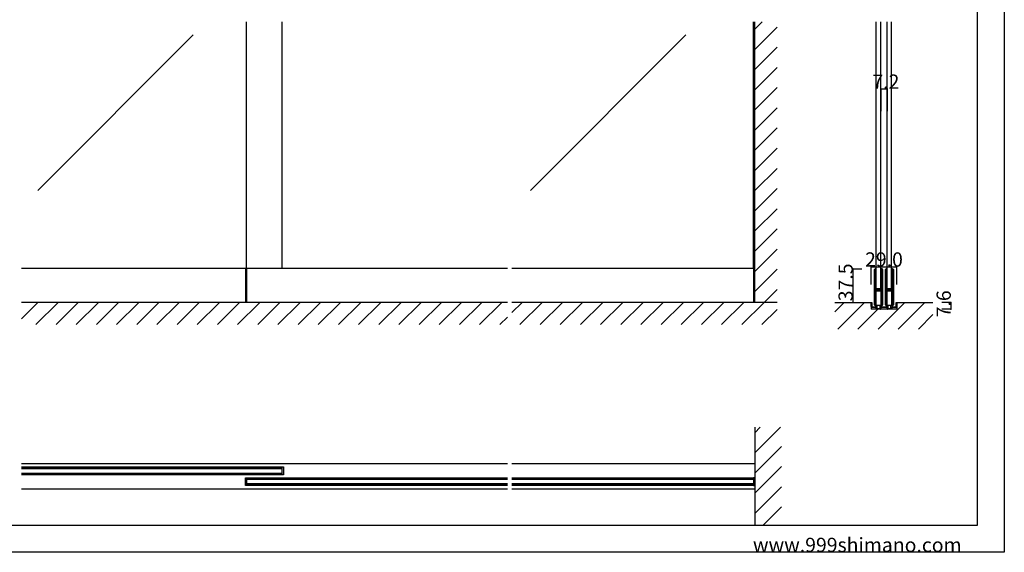
# Model space of a CAD drawing. Extents: x 0 to 1680, y -2 to 1186.
# Drawn here: x 575 to 1680, y 2 to 599 of the extents above; entities that cross this region are included whole.
import ezdxf

# ---------------------------------------------------------------- set-up
doc = ezdxf.new("R2010")
doc.units = 0
doc.header["$LTSCALE"] = 4
doc.header["$MEASUREMENT"] = 0
doc.layers.get('Defpoints').update_dxf_attribs({"linetype": 'CONTINUOUS'})
for name, color, linetype in [('_0-0_', 7, 'CONTINUOUS'), ('_0-1_', 7, 'CONTINUOUS'), ('_0-2_', 7, 'CONTINUOUS'), ('_0-3_', 7, 'CONTINUOUS'), ('_0-4_', 7, 'CONTINUOUS')]:
    doc.layers.add(name, color=color, linetype=linetype)
doc.dimstyles.get("Standard").update_dxf_attribs({"dimtxt": 16, "dimasz": 0.18, "dimexe": 0.18, "dimexo": 0.0625, "dimgap": 0.09, "dimtad": 1, "dimdec": 1, "dimzin": 0, "dimdsep": 46, "dimtxsty": 'STANDARD', "dimcen": 0.09, "dimadec": 0, "dimazin": 0, "dimtfac": 1, "dimtdec": 1, "dimtofl": 0, "dimtmove": 0, "dimatfit": 3, "dimfxl": 1, "dimtolj": 1, "dimtzin": 0, "dimarcsym": 0})

# ---------------------------------------------------------------- blocks, each defined once
blk = doc.blocks.new('*D4')
at = {"layer": '_0-4_', "color": 0, "linetype": 'Continuous', "lineweight": -2}
for p, q in [((1530.5, 302.0625), (1530.5, 322.18)), ((1530.68, 322), (1559.32, 322)), ((1559.5, 302.0625), (1559.5, 322.18))]:
    blk.add_line(p, q, dxfattribs=at)
at = {"layer": '_0-4_', "color": 0, "linetype": 'Continuous'}
for points in [[(1530.68, 322.03), (1530.68, 321.97), (1530.5, 322)], [(1559.32, 322.03), (1559.32, 321.97), (1559.5, 322)]]:
    blk.add_solid(points, dxfattribs=at)
at = {"layer": 'Defpoints', "color": 0, "linetype": 'Continuous'}
for p in [(1559.5, 322), (1530.5, 302), (1559.5, 302)]:
    blk.add_point(p, dxfattribs=at)
at = {"layer": '_0-4_', "color": 0, "linetype": 'Continuous', "insert": (1545, 330.09), "char_height": 16, "attachment_point": 5}
blk.add_mtext('\\A1;29.0', dxfattribs=at)

msp = doc.modelspace()

# ---------------------------------------------------------------- linework, layer by layer
at = {"layer": '_0-0_', "color": 7, "linetype": 'Continuous'}
for p, q in [((1680, 1186), (1680, 2)), ((1650, 32), (1650, 1156)), ((30, 32), (1650, 32)), ((1680, 2), (0, 2))]:
    msp.add_line(p, q, dxfattribs=at)
at = {"layer": '_0-1_', "color": 7, "linetype": 'Continuous'}
for p, q in [((1122.5, 320.1), (577.5, 320.1)), ((828.8, 320.1), (828.8, 282)), ((830, 320.1), (830, 282)), ((1400, 320.1), (1127.5, 320.1)), ((1398.8, 320.1), (1398.8, 282)), ((1534.5, 317.65), (1534.5, 318.75)), ((1534.5, 317.46), (1534.5, 317.65)), ((1534.5, 314.8), (1534.5, 317.46)), ((1534.5, 313.2), (1534.5, 314.8)), ((1534.5, 312), (1534.5, 313.2)), ((1534.5, 310), (1534.5, 312)), ((1534.5, 308.8), (1534.5, 310)), ((1535.1, 318.75), (1535.1, 317.65)), ((1535.1, 317.65), (1535.1, 317.46)), ((1535.1, 317.46), (1535.1, 314.8)), ((1535.1, 314.8), (1535.1, 313.2)), ((1535.1, 313.2), (1535.1, 312)), ((1535.1, 312), (1535.1, 310)), ((1535.1, 310), (1535.1, 308.8)), ((1535.4, 317.65), (1535.4, 318.75)), ((1535.4, 317.46), (1535.4, 317.65)), ((1535.4, 315.46), (1535.4, 317.46)), ((1535.4, 313.2), (1535.4, 315.46)), ((1535.4, 312), (1535.4, 313.2)), ((1535.4, 310), (1535.4, 312)), ((1535.4, 308.8), (1535.4, 310)), ((1536, 318.75), (1536, 317.65)), ((1536, 317.65), (1536, 317.46)), ((1536, 317.46), (1536, 315.46)), ((1536, 315.46), (1536, 313.2)), ((1536, 313.2), (1536, 312)), ((1536, 312), (1536, 310)), ((1536, 310), (1536, 308.8)), ((1541.8, 317.65), (1541.8, 318.75)), ((1541.8, 316.46), (1541.8, 317.65)), ((1541.8, 311.46), (1541.8, 316.46)), ((1541.8, 305), (1541.8, 311.46)), ((1542.4, 318.75), (1542.4, 317.65)), ((1542.4, 317.65), (1542.4, 316.46)), ((1542.4, 316.46), (1542.4, 311.46)), ((1542.4, 311.46), (1542.4, 305)), ((1542.7, 317.65), (1542.7, 318.75)), ((1542.7, 316.46), (1542.7, 317.65)), ((1542.7, 311.46), (1542.7, 316.46)), ((1542.7, 305), (1542.7, 311.46)), ((1543.3, 318.75), (1543.3, 317.65)), ((1543.3, 317.65), (1543.3, 316.46)), ((1543.3, 316.46), (1543.3, 311.46)), ((1543.3, 311.46), (1543.3, 305)), ((1546.7, 317.65), (1546.7, 318.75)), ((1546.7, 317.46), (1546.7, 317.65)), ((1546.7, 314.8), (1546.7, 317.46)), ((1546.7, 313.2), (1546.7, 314.8)), ((1546.7, 312), (1546.7, 313.2)), ((1546.7, 310), (1546.7, 312)), ((1546.7, 308.8), (1546.7, 310)), ((1547.3, 318.75), (1547.3, 317.65)), ((1547.3, 317.65), (1547.3, 317.46)), ((1547.3, 317.46), (1547.3, 314.8)), ((1547.3, 314.8), (1547.3, 313.2)), ((1547.3, 313.2), (1547.3, 312)), ((1547.3, 312), (1547.3, 310)), ((1547.3, 310), (1547.3, 308.8)), ((1547.6, 317.65), (1547.6, 318.75)), ((1547.6, 317.46), (1547.6, 317.65)), ((1547.6, 315.46), (1547.6, 317.46)), ((1547.6, 313.2), (1547.6, 315.46)), ((1547.6, 312), (1547.6, 313.2)), ((1547.6, 310), (1547.6, 312)), ((1547.6, 308.8), (1547.6, 310)), ((1548.2, 318.75), (1548.2, 317.65)), ((1548.2, 317.65), (1548.2, 317.46)), ((1548.2, 317.46), (1548.2, 315.46)), ((1548.2, 315.46), (1548.2, 313.2)), ((1548.2, 313.2), (1548.2, 312)), ((1548.2, 312), (1548.2, 310)), ((1548.2, 310), (1548.2, 308.8)), ((1554, 317.65), (1554, 318.75)), ((1554, 316.46), (1554, 317.65)), ((1554, 311.46), (1554, 316.46)), ((1554, 305), (1554, 311.46)), ((1554.6, 318.75), (1554.6, 317.65)), ((1554.6, 317.65), (1554.6, 316.46)), ((1554.6, 316.46), (1554.6, 311.46)), ((1554.6, 311.46), (1554.6, 305)), ((1554.9, 317.65), (1554.9, 318.75)), ((1554.9, 316.46), (1554.9, 317.65)), ((1554.9, 311.46), (1554.9, 316.46)), ((1554.9, 305), (1554.9, 311.46)), ((1555.5, 318.75), (1555.5, 317.65)), ((1555.5, 317.65), (1555.5, 316.46)), ((1555.5, 316.46), (1555.5, 311.46)), ((1555.5, 311.46), (1555.5, 305)), ((1534.5, 302.8), (1534.5, 308.8)), ((1534.5, 294.3), (1534.5, 302.8)), ((1535.1, 308.8), (1535.1, 302.8)), ((1535.1, 302.8), (1535.1, 294.3)), ((1535.4, 302.8), (1535.4, 308.8)), ((1535.4, 300.56), (1535.4, 302.8)), ((1535.4, 299.96), (1535.4, 300.56)), ((1535.4, 299.76), (1535.4, 299.96)), ((1535.4, 299.1), (1535.4, 299.76)), ((1535.4, 298.46), (1535.4, 299.1)), ((1535.4, 297), (1535.4, 298.46)), ((1536, 308.8), (1536, 302.8)), ((1536, 302.8), (1536, 300.56)), ((1536, 300.56), (1536, 299.96)), ((1536, 299.96), (1536, 299.76)), ((1536, 299.76), (1536, 299.1)), ((1536, 299.1), (1536, 298.46)), ((1536, 298.46), (1536, 297)), ((1541.8, 303.8), (1541.8, 305)), ((1541.8, 299.9), (1541.8, 303.8)), ((1541.8, 297.8), (1541.8, 299.9)), ((1542.4, 305), (1542.4, 303.8)), ((1542.4, 303.8), (1542.4, 299.9)), ((1542.4, 299.9), (1542.4, 297.8)), ((1542.7, 303.8), (1542.7, 305)), ((1542.7, 297.7), (1542.7, 303.8)), ((1543.3, 305), (1543.3, 303.8)), ((1543.3, 303.8), (1543.3, 297.7)), ((1546.7, 302.8), (1546.7, 308.8)), ((1546.7, 294.3), (1546.7, 302.8)), ((1547.3, 308.8), (1547.3, 302.8)), ((1547.3, 302.8), (1547.3, 294.3)), ((1547.6, 302.8), (1547.6, 308.8)), ((1547.6, 300.56), (1547.6, 302.8)), ((1547.6, 299.96), (1547.6, 300.56)), ((1547.6, 299.76), (1547.6, 299.96)), ((1547.6, 299.1), (1547.6, 299.76)), ((1547.6, 298.46), (1547.6, 299.1)), ((1547.6, 297), (1547.6, 298.46)), ((1548.2, 308.8), (1548.2, 302.8)), ((1548.2, 302.8), (1548.2, 300.56)), ((1548.2, 300.56), (1548.2, 299.96)), ((1548.2, 299.96), (1548.2, 299.76)), ((1548.2, 299.76), (1548.2, 299.1)), ((1548.2, 299.1), (1548.2, 298.46)), ((1548.2, 298.46), (1548.2, 297)), ((1554, 303.8), (1554, 305)), ((1554, 299.9), (1554, 303.8)), ((1554, 297.8), (1554, 299.9)), ((1554.6, 305), (1554.6, 303.8)), ((1554.6, 303.8), (1554.6, 299.9)), ((1554.6, 299.9), (1554.6, 297.8)), ((1554.9, 303.8), (1554.9, 305)), ((1554.9, 297.7), (1554.9, 303.8)), ((1555.5, 305), (1555.5, 303.8)), ((1555.5, 303.8), (1555.5, 297.7)), ((1534.5, 288.2), (1534.5, 294.3)), ((1534.5, 287), (1534.5, 288.2)), ((1535.1, 294.3), (1535.1, 288.2)), ((1535.1, 288.2), (1535.1, 287)), ((1535.4, 292.1), (1535.4, 294.2)), ((1535.4, 288.2), (1535.4, 292.1)), ((1535.4, 287), (1535.4, 288.2)), ((1536, 294.2), (1536, 292.1)), ((1536, 292.1), (1536, 288.2)), ((1536, 288.2), (1536, 287)), ((1536.2, 297.5), (1536.8, 297.5)), ((1536.2, 296.9), (1536.2, 297.5)), ((1536.8, 296.9), (1536.2, 296.9)), ((1536.2, 295.3), (1536.2, 295.9)), ((1536.2, 295.9), (1536.8, 295.9)), ((1536.8, 295.3), (1536.2, 295.3)), ((1536.3, 296.7), (1537.86, 296.7)), ((1537.86, 296.1), (1536.3, 296.1)), ((1536.3, 295.1), (1537.86, 295.1)), ((1537.86, 294.5), (1536.3, 294.5)), ((1536.8, 297.5), (1537.1, 297.5)), ((1537.1, 296.9), (1536.8, 296.9)), ((1536.8, 295.9), (1537.1, 295.9)), ((1537.1, 295.3), (1536.8, 295.3)), ((1537.1, 297.5), (1537.6, 297.5)), ((1537.6, 296.9), (1537.1, 296.9)), ((1537.1, 295.9), (1537.6, 295.9)), ((1537.6, 295.3), (1537.1, 295.3)), ((1537.6, 297.5), (1537.86, 297.5)), ((1537.86, 296.9), (1537.6, 296.9)), ((1537.6, 295.9), (1537.86, 295.9)), ((1537.86, 295.3), (1537.6, 295.3)), ((1537.86, 297.5), (1538.36, 297.5)), ((1538.36, 296.9), (1537.86, 296.9)), ((1537.86, 296.7), (1538.36, 296.7)), ((1538.36, 296.1), (1537.86, 296.1)), ((1537.86, 295.9), (1538.36, 295.9)), ((1538.36, 295.3), (1537.86, 295.3)), ((1537.86, 295.1), (1538.36, 295.1)), ((1538.36, 294.5), (1537.86, 294.5)), ((1538.36, 297.5), (1538.4, 297.5)), ((1538.4, 296.9), (1538.36, 296.9)), ((1538.36, 296.7), (1538.4, 296.7)), ((1538.4, 296.1), (1538.36, 296.1)), ((1538.36, 295.9), (1538.4, 295.9)), ((1538.4, 295.3), (1538.36, 295.3)), ((1538.36, 295.1), (1538.4, 295.1)), ((1538.4, 294.5), (1538.36, 294.5)), ((1538.4, 297.5), (1538.56, 297.5)), ((1538.56, 296.9), (1538.4, 296.9)), ((1538.4, 296.7), (1538.56, 296.7)), ((1538.56, 296.1), (1538.4, 296.1)), ((1538.4, 295.9), (1538.56, 295.9)), ((1538.56, 295.3), (1538.4, 295.3)), ((1538.4, 295.1), (1538.56, 295.1)), ((1538.56, 294.5), (1538.4, 294.5)), ((1538.56, 297.5), (1538.8, 297.5)), ((1538.8, 296.9), (1538.56, 296.9)), ((1538.56, 296.7), (1538.6, 296.7)), ((1538.6, 296.1), (1538.56, 296.1)), ((1538.56, 295.9), (1538.8, 295.9)), ((1538.8, 295.3), (1538.56, 295.3)), ((1538.56, 295.1), (1538.6, 295.1)), ((1538.6, 294.5), (1538.56, 294.5)), ((1538.6, 296.7), (1539.06, 296.7)), ((1539.06, 296.1), (1538.6, 296.1)), ((1538.6, 295.1), (1539.06, 295.1)), ((1539.06, 294.5), (1538.6, 294.5)), ((1538.8, 297.5), (1539.06, 297.5)), ((1539.06, 296.9), (1538.8, 296.9)), ((1538.8, 295.9), (1539.06, 295.9)), ((1539.06, 295.3), (1538.8, 295.3)), ((1539.06, 297.5), (1539.4, 297.5)), ((1539.4, 296.9), (1539.06, 296.9)), ((1539.06, 296.7), (1539.2, 296.7)), ((1539.2, 296.1), (1539.06, 296.1)), ((1539.06, 295.9), (1539.4, 295.9)), ((1539.4, 295.3), (1539.06, 295.3)), ((1539.06, 295.1), (1539.2, 295.1)), ((1539.2, 294.5), (1539.06, 294.5)), ((1539.2, 296.7), (1540.2, 296.7)), ((1540.2, 296.1), (1539.2, 296.1)), ((1539.2, 295.1), (1540.2, 295.1)), ((1540.2, 294.5), (1539.2, 294.5)), ((1539.4, 297.5), (1541.5, 297.5)), ((1541.5, 296.9), (1539.4, 296.9)), ((1539.4, 295.9), (1541.5, 295.9)), ((1541.5, 295.3), (1539.4, 295.3)), ((1540.2, 296.7), (1540.7, 296.7)), ((1540.7, 296.1), (1540.2, 296.1)), ((1540.2, 295.1), (1540.7, 295.1)), ((1540.7, 294.5), (1540.2, 294.5)), ((1540.7, 296.7), (1541, 296.7)), ((1541, 296.1), (1540.7, 296.1)), ((1540.7, 295.1), (1541, 295.1)), ((1541, 294.5), (1540.7, 294.5)), ((1541, 296.7), (1541.6, 296.7)), ((1541.6, 296.1), (1541, 296.1)), ((1541, 295.1), (1541.6, 295.1)), ((1541.6, 294.5), (1541, 294.5)), ((1541.6, 296.7), (1541.6, 296.1)), ((1541.6, 295.1), (1541.6, 294.5)), ((1541.8, 293.66), (1541.8, 295)), ((1541.8, 293.46), (1541.8, 293.66)), ((1541.8, 292.7), (1541.8, 293.46)), ((1541.8, 288), (1541.8, 292.7)), ((1541.8, 286), (1541.8, 288)), ((1542.4, 295), (1542.4, 293.66)), ((1542.4, 293.66), (1542.4, 293.46)), ((1542.4, 293.46), (1542.4, 292.7)), ((1542.4, 292.7), (1542.4, 288)), ((1542.4, 288), (1542.4, 286)), ((1542.7, 288), (1542.7, 297.7)), ((1542.7, 286), (1542.7, 288)), ((1543.3, 297.7), (1543.3, 288)), ((1543.3, 288), (1543.3, 286)), ((1546.7, 288.2), (1546.7, 294.3)), ((1546.7, 287), (1546.7, 288.2)), ((1547.3, 294.3), (1547.3, 288.2)), ((1547.3, 288.2), (1547.3, 287)), ((1547.6, 292.1), (1547.6, 294.2)), ((1547.6, 288.2), (1547.6, 292.1)), ((1547.6, 287), (1547.6, 288.2)), ((1548.2, 294.2), (1548.2, 292.1)), ((1548.2, 292.1), (1548.2, 288.2)), ((1548.2, 288.2), (1548.2, 287)), ((1548.4, 297.5), (1549, 297.5)), ((1548.4, 296.9), (1548.4, 297.5)), ((1549, 296.9), (1548.4, 296.9)), ((1548.4, 295.3), (1548.4, 295.9)), ((1548.4, 295.9), (1549, 295.9)), ((1549, 295.3), (1548.4, 295.3)), ((1548.5, 296.7), (1550.06, 296.7)), ((1550.06, 296.1), (1548.5, 296.1)), ((1548.5, 295.1), (1550.06, 295.1)), ((1550.06, 294.5), (1548.5, 294.5)), ((1549, 297.5), (1549.3, 297.5)), ((1549.3, 296.9), (1549, 296.9)), ((1549, 295.9), (1549.3, 295.9)), ((1549.3, 295.3), (1549, 295.3)), ((1549.3, 297.5), (1549.8, 297.5)), ((1549.8, 296.9), (1549.3, 296.9)), ((1549.3, 295.9), (1549.8, 295.9)), ((1549.8, 295.3), (1549.3, 295.3)), ((1549.8, 297.5), (1550.06, 297.5)), ((1550.06, 296.9), (1549.8, 296.9)), ((1549.8, 295.9), (1550.06, 295.9)), ((1550.06, 295.3), (1549.8, 295.3)), ((1550.06, 297.5), (1550.56, 297.5)), ((1550.56, 296.9), (1550.06, 296.9)), ((1550.06, 296.7), (1550.56, 296.7)), ((1550.56, 296.1), (1550.06, 296.1)), ((1550.06, 295.9), (1550.56, 295.9)), ((1550.56, 295.3), (1550.06, 295.3)), ((1550.06, 295.1), (1550.56, 295.1)), ((1550.56, 294.5), (1550.06, 294.5)), ((1550.56, 297.5), (1550.6, 297.5)), ((1550.6, 296.9), (1550.56, 296.9)), ((1550.56, 296.7), (1550.6, 296.7)), ((1550.6, 296.1), (1550.56, 296.1)), ((1550.56, 295.9), (1550.6, 295.9)), ((1550.6, 295.3), (1550.56, 295.3)), ((1550.56, 295.1), (1550.6, 295.1)), ((1550.6, 294.5), (1550.56, 294.5)), ((1550.6, 297.5), (1550.76, 297.5)), ((1550.76, 296.9), (1550.6, 296.9)), ((1550.6, 296.7), (1550.76, 296.7)), ((1550.76, 296.1), (1550.6, 296.1)), ((1550.6, 295.9), (1550.76, 295.9)), ((1550.76, 295.3), (1550.6, 295.3)), ((1550.6, 295.1), (1550.76, 295.1)), ((1550.76, 294.5), (1550.6, 294.5)), ((1550.76, 297.5), (1551, 297.5)), ((1551, 296.9), (1550.76, 296.9)), ((1550.76, 296.7), (1550.8, 296.7)), ((1550.8, 296.1), (1550.76, 296.1)), ((1550.76, 295.9), (1551, 295.9)), ((1551, 295.3), (1550.76, 295.3)), ((1550.76, 295.1), (1550.8, 295.1)), ((1550.8, 294.5), (1550.76, 294.5)), ((1550.8, 296.7), (1551.26, 296.7)), ((1551.26, 296.1), (1550.8, 296.1)), ((1550.8, 295.1), (1551.26, 295.1)), ((1551.26, 294.5), (1550.8, 294.5)), ((1551, 297.5), (1551.26, 297.5)), ((1551.26, 296.9), (1551, 296.9)), ((1551, 295.9), (1551.26, 295.9)), ((1551.26, 295.3), (1551, 295.3)), ((1551.26, 297.5), (1551.6, 297.5)), ((1551.6, 296.9), (1551.26, 296.9)), ((1551.26, 296.7), (1551.4, 296.7)), ((1551.4, 296.1), (1551.26, 296.1)), ((1551.26, 295.9), (1551.6, 295.9)), ((1551.6, 295.3), (1551.26, 295.3)), ((1551.26, 295.1), (1551.4, 295.1)), ((1551.4, 294.5), (1551.26, 294.5)), ((1551.4, 296.7), (1552.4, 296.7)), ((1552.4, 296.1), (1551.4, 296.1)), ((1551.4, 295.1), (1552.4, 295.1)), ((1552.4, 294.5), (1551.4, 294.5)), ((1551.6, 297.5), (1553.7, 297.5)), ((1553.7, 296.9), (1551.6, 296.9)), ((1551.6, 295.9), (1553.7, 295.9)), ((1553.7, 295.3), (1551.6, 295.3)), ((1552.4, 296.7), (1552.9, 296.7)), ((1552.9, 296.1), (1552.4, 296.1)), ((1552.4, 295.1), (1552.9, 295.1)), ((1552.9, 294.5), (1552.4, 294.5)), ((1552.9, 296.7), (1553.2, 296.7)), ((1553.2, 296.1), (1552.9, 296.1)), ((1552.9, 295.1), (1553.2, 295.1)), ((1553.2, 294.5), (1552.9, 294.5)), ((1553.2, 296.7), (1553.8, 296.7)), ((1553.8, 296.1), (1553.2, 296.1)), ((1553.2, 295.1), (1553.8, 295.1)), ((1553.8, 294.5), (1553.2, 294.5)), ((1553.8, 296.7), (1553.8, 296.1)), ((1553.8, 295.1), (1553.8, 294.5)), ((1554, 293.66), (1554, 295)), ((1554, 293.46), (1554, 293.66)), ((1554, 292.7), (1554, 293.46)), ((1554, 288), (1554, 292.7)), ((1554, 286), (1554, 288)), ((1554.6, 295), (1554.6, 293.66)), ((1554.6, 293.66), (1554.6, 293.46)), ((1554.6, 293.46), (1554.6, 292.7)), ((1554.6, 292.7), (1554.6, 288)), ((1554.6, 288), (1554.6, 286)), ((1554.9, 288), (1554.9, 297.7)), ((1554.9, 286), (1554.9, 288)), ((1555.5, 297.7), (1555.5, 288)), ((1555.5, 288), (1555.5, 286)), ((1530.75, 281.8), (1530.75, 282)), ((1530.75, 282), (1531.35, 282)), ((1530.75, 279), (1530.75, 281.8)), ((1530.75, 278.7), (1530.75, 279)), ((1530.75, 278.4), (1530.75, 278.7)), ((1530.75, 277.3), (1530.75, 278.4)), ((1531.35, 282), (1531.35, 281.8)), ((1531.35, 281.8), (1531.35, 280.4)), ((1531.35, 280.4), (1531.35, 279)), ((1531.35, 279), (1531.35, 278.7)), ((1531.35, 278.7), (1531.35, 278.4)), ((1531.35, 278.4), (1531.35, 277.3)), ((1531.65, 277), (1532.15, 277)), ((1532.15, 276.4), (1531.65, 276.4)), ((1532.15, 277), (1532.65, 277)), ((1532.65, 276.4), (1532.15, 276.4)), ((1532.65, 277), (1532.75, 277)), ((1532.75, 276.4), (1532.65, 276.4)), ((1532.75, 277), (1533.25, 277)), ((1533.25, 276.4), (1532.75, 276.4)), ((1533.25, 277), (1533.65, 277)), ((1533.65, 276.4), (1533.25, 276.4)), ((1533.65, 277), (1533.75, 277)), ((1533.75, 276.4), (1533.65, 276.4)), ((1533.75, 277), (1534, 277)), ((1534, 276.4), (1533.75, 276.4)), ((1534, 277), (1534.6, 277)), ((1534.6, 276.4), (1534, 276.4)), ((1534.5, 286.2), (1534.5, 287)), ((1534.5, 285.2), (1534.5, 286.2)), ((1534.5, 281.46), (1534.5, 285.2)), ((1534.5, 280.46), (1534.5, 281.46)), ((1534.5, 280.35), (1534.5, 280.46)), ((1534.5, 279.25), (1534.5, 280.35)), ((1534.6, 277), (1534.8, 277)), ((1534.8, 276.4), (1534.6, 276.4)), ((1534.8, 277), (1535, 277)), ((1535, 276.4), (1534.8, 276.4)), ((1535, 277), (1535.05, 277)), ((1535.05, 276.4), (1535, 276.4)), ((1535.05, 277), (1535.3, 277)), ((1535.3, 276.4), (1535.05, 276.4)), ((1535.1, 287), (1535.1, 286.2)), ((1535.1, 286.2), (1535.1, 285.2)), ((1535.1, 285.2), (1535.1, 281.46)), ((1535.1, 281.46), (1535.1, 280.46)), ((1535.1, 280.46), (1535.1, 280.35)), ((1535.1, 280.35), (1535.1, 279.25)), ((1535.3, 277), (1535.4, 277)), ((1535.4, 276.4), (1535.3, 276.4)), ((1535.4, 286.2), (1535.4, 287)), ((1535.4, 285.2), (1535.4, 286.2)), ((1535.4, 281.46), (1535.4, 285.2)), ((1535.4, 280.46), (1535.4, 281.46)), ((1535.4, 280.35), (1535.4, 280.46)), ((1535.4, 279.25), (1535.4, 280.35)), ((1535.4, 277), (1535.9, 277)), ((1535.9, 276.4), (1535.4, 276.4)), ((1535.9, 278.5), (1535.9, 279.5)), ((1535.9, 279.5), (1536, 279.5)), ((1538.9, 278.5), (1535.9, 278.5)), ((1536, 287), (1536, 286.2)), ((1536, 286.2), (1536, 285.2)), ((1536, 285.2), (1536, 281.46)), ((1536, 281.46), (1536, 280.46)), ((1536, 280.46), (1536, 280.35)), ((1536, 280.35), (1536, 279.25)), ((1538.9, 278.5), (1537.15, 278.5)), ((1537.15, 278.5), (1537.15, 275)), ((1541.9, 278.5), (1538.9, 278.5)), ((1540.65, 278.5), (1538.9, 278.5)), ((1540.65, 275), (1540.65, 278.5)), ((1541.8, 284.8), (1541.8, 286)), ((1541.8, 281.46), (1541.8, 284.8)), ((1541.8, 280.46), (1541.8, 281.46)), ((1541.8, 280.35), (1541.8, 280.46)), ((1541.8, 279.25), (1541.8, 280.35)), ((1541.8, 279.5), (1541.9, 279.5)), ((1541.9, 279.5), (1541.9, 278.5)), ((1541.9, 277), (1542.3, 277)), ((1542.3, 276.4), (1541.9, 276.4)), ((1542.3, 277), (1543.7, 277)), ((1543.7, 276.4), (1542.3, 276.4)), ((1542.4, 286), (1542.4, 284.8)), ((1542.4, 284.8), (1542.4, 281.46)), ((1542.4, 281.46), (1542.4, 280.46)), ((1542.4, 280.46), (1542.4, 280.35)), ((1542.4, 280.35), (1542.4, 279.25)), ((1542.7, 284.8), (1542.7, 286)), ((1542.7, 283.2), (1542.7, 284.8)), ((1542.7, 281.46), (1542.7, 283.2)), ((1542.7, 280.46), (1542.7, 281.46)), ((1542.7, 280.35), (1542.7, 280.46)), ((1542.7, 279.25), (1542.7, 280.35)), ((1543.3, 286), (1543.3, 284.8)), ((1543.3, 284.8), (1543.3, 283.2)), ((1543.3, 283.2), (1543.3, 281.46)), ((1543.3, 281.46), (1543.3, 280.46)), ((1543.3, 280.46), (1543.3, 280.35)), ((1543.3, 280.35), (1543.3, 279.25)), ((1543.7, 277), (1545, 277)), ((1545, 276.4), (1543.7, 276.4)), ((1545, 277), (1546.3, 277)), ((1546.3, 276.4), (1545, 276.4)), ((1546.3, 277), (1547.7, 277)), ((1547.7, 276.4), (1546.3, 276.4)), ((1546.7, 286.2), (1546.7, 287)), ((1546.7, 285.2), (1546.7, 286.2)), ((1546.7, 281.46), (1546.7, 285.2)), ((1546.7, 280.46), (1546.7, 281.46)), ((1546.7, 280.35), (1546.7, 280.46)), ((1546.7, 279.25), (1546.7, 280.35)), ((1547.3, 287), (1547.3, 286.2)), ((1547.3, 286.2), (1547.3, 285.2)), ((1547.3, 285.2), (1547.3, 281.46)), ((1547.3, 281.46), (1547.3, 280.46)), ((1547.3, 280.46), (1547.3, 280.35)), ((1547.3, 280.35), (1547.3, 279.25)), ((1547.6, 286.2), (1547.6, 287)), ((1547.6, 285.2), (1547.6, 286.2)), ((1547.6, 281.46), (1547.6, 285.2)), ((1547.6, 280.46), (1547.6, 281.46)), ((1547.6, 280.35), (1547.6, 280.46)), ((1547.6, 279.25), (1547.6, 280.35)), ((1547.7, 277), (1548.1, 277)), ((1548.1, 276.4), (1547.7, 276.4)), ((1548.1, 278.5), (1548.1, 279.5)), ((1548.1, 279.5), (1548.2, 279.5)), ((1551.1, 278.5), (1548.1, 278.5)), ((1548.2, 287), (1548.2, 286.2)), ((1548.2, 286.2), (1548.2, 285.2)), ((1548.2, 285.2), (1548.2, 281.46)), ((1548.2, 281.46), (1548.2, 280.46)), ((1548.2, 280.46), (1548.2, 280.35)), ((1548.2, 280.35), (1548.2, 279.25)), ((1551.1, 278.5), (1549.35, 278.5)), ((1549.35, 278.5), (1549.35, 275)), ((1554.1, 278.5), (1551.1, 278.5)), ((1552.85, 278.5), (1551.1, 278.5)), ((1552.85, 275), (1552.85, 278.5)), ((1554, 284.8), (1554, 286)), ((1554, 281.46), (1554, 284.8)), ((1554, 280.46), (1554, 281.46)), ((1554, 280.35), (1554, 280.46)), ((1554, 279.25), (1554, 280.35)), ((1554, 279.5), (1554.1, 279.5)), ((1554.1, 279.5), (1554.1, 278.5)), ((1554.1, 277), (1554.6, 277)), ((1554.6, 276.4), (1554.1, 276.4)), ((1554.6, 286), (1554.6, 284.8)), ((1554.6, 284.8), (1554.6, 281.46)), ((1554.6, 281.46), (1554.6, 280.46)), ((1554.6, 280.46), (1554.6, 280.35)), ((1554.6, 280.35), (1554.6, 279.25)), ((1554.6, 277), (1554.7, 277)), ((1554.7, 276.4), (1554.6, 276.4)), ((1554.7, 277), (1554.95, 277)), ((1554.95, 276.4), (1554.7, 276.4)), ((1554.9, 284.8), (1554.9, 286)), ((1554.9, 283.2), (1554.9, 284.8)), ((1554.9, 281.46), (1554.9, 283.2)), ((1554.9, 280.46), (1554.9, 281.46)), ((1554.9, 280.35), (1554.9, 280.46)), ((1554.9, 279.25), (1554.9, 280.35)), ((1554.95, 277), (1555, 277)), ((1555, 276.4), (1554.95, 276.4)), ((1555, 277), (1555.2, 277)), ((1555.2, 276.4), (1555, 276.4)), ((1555.2, 277), (1555.4, 277)), ((1555.4, 276.4), (1555.2, 276.4)), ((1555.4, 277), (1556, 277)), ((1556, 276.4), (1555.4, 276.4)), ((1555.5, 286), (1555.5, 284.8)), ((1555.5, 284.8), (1555.5, 283.2)), ((1555.5, 283.2), (1555.5, 281.46)), ((1555.5, 281.46), (1555.5, 280.46)), ((1555.5, 280.46), (1555.5, 280.35)), ((1555.5, 280.35), (1555.5, 279.25)), ((1556, 277), (1556.25, 277)), ((1556.25, 276.4), (1556, 276.4)), ((1556.25, 277), (1556.35, 277)), ((1556.35, 276.4), (1556.25, 276.4)), ((1556.35, 277), (1556.75, 277)), ((1556.75, 276.4), (1556.35, 276.4)), ((1556.75, 277), (1557.25, 277)), ((1557.25, 276.4), (1556.75, 276.4)), ((1557.25, 277), (1557.35, 277)), ((1557.35, 276.4), (1557.25, 276.4)), ((1557.35, 277), (1557.85, 277)), ((1557.85, 276.4), (1557.35, 276.4)), ((1557.85, 277), (1558.35, 277)), ((1558.35, 276.4), (1557.85, 276.4)), ((1558.65, 281.8), (1558.65, 282)), ((1558.65, 282), (1559.25, 282)), ((1558.65, 280.4), (1558.65, 281.8)), ((1558.65, 279), (1558.65, 280.4)), ((1558.65, 278.7), (1558.65, 279)), ((1558.65, 278.4), (1558.65, 278.7)), ((1558.65, 277.3), (1558.65, 278.4)), ((1559.25, 282), (1559.25, 281.8)), ((1559.25, 281.8), (1559.25, 279)), ((1559.25, 279), (1559.25, 278.7)), ((1559.25, 278.7), (1559.25, 278.4)), ((1559.25, 278.4), (1559.25, 277.3)), ((1536.2, 276), (1536.2, 276.1)), ((1536.2, 275.65), (1536.2, 276)), ((1536.2, 275.5), (1536.2, 275.65)), ((1536.2, 275.3), (1536.2, 275.5)), ((1536.8, 276.1), (1536.8, 276)), ((1536.8, 276), (1536.8, 275.65)), ((1536.8, 275.65), (1536.8, 275.5)), ((1536.8, 275.5), (1536.8, 275.3)), ((1537.1, 275), (1537.5, 275)), ((1537.5, 274.4), (1537.1, 274.4)), ((1537.15, 275), (1540.65, 275)), ((1537.5, 275), (1537.9, 275)), ((1537.9, 274.4), (1537.5, 274.4)), ((1537.9, 275), (1538, 275)), ((1538, 274.4), (1537.9, 274.4)), ((1538, 275), (1538.4, 275)), ((1538.4, 274.4), (1538, 274.4)), ((1538.4, 275), (1538.6, 275)), ((1538.6, 274.4), (1538.4, 274.4)), ((1538.6, 275), (1539.4, 275)), ((1539.4, 274.4), (1538.6, 274.4)), ((1539.4, 275), (1539.85, 275)), ((1539.85, 274.4), (1539.4, 274.4)), ((1539.85, 275), (1540.3, 275)), ((1540.3, 274.4), (1539.85, 274.4)), ((1540.3, 275), (1540.7, 275)), ((1540.7, 274.4), (1540.3, 274.4)), ((1541, 275.65), (1541, 276.1)), ((1541, 275.3), (1541, 275.65)), ((1541.6, 276.1), (1541.6, 275.65)), ((1541.6, 275.65), (1541.6, 275.3)), ((1548.4, 275.65), (1548.4, 276.1)), ((1548.4, 275.3), (1548.4, 275.65)), ((1549, 276.1), (1549, 275.65)), ((1549, 275.65), (1549, 275.3)), ((1549.3, 275), (1549.7, 275)), ((1549.7, 274.4), (1549.3, 274.4)), ((1549.35, 275), (1552.85, 275)), ((1549.7, 275), (1550.15, 275)), ((1550.15, 274.4), (1549.7, 274.4)), ((1550.15, 275), (1550.6, 275)), ((1550.6, 274.4), (1550.15, 274.4)), ((1550.6, 275), (1551.4, 275)), ((1551.4, 274.4), (1550.6, 274.4)), ((1551.4, 275), (1551.6, 275)), ((1551.6, 274.4), (1551.4, 274.4)), ((1551.6, 275), (1552, 275)), ((1552, 274.4), (1551.6, 274.4)), ((1552, 275), (1552.1, 275)), ((1552.1, 274.4), (1552, 274.4)), ((1552.1, 275), (1552.5, 275)), ((1552.5, 274.4), (1552.1, 274.4)), ((1552.5, 275), (1552.9, 275)), ((1552.9, 274.4), (1552.5, 274.4)), ((1553.2, 276), (1553.2, 276.1)), ((1553.2, 275.65), (1553.2, 276)), ((1553.2, 275.5), (1553.2, 275.65)), ((1553.2, 275.3), (1553.2, 275.5)), ((1553.8, 276.1), (1553.8, 276)), ((1553.8, 276), (1553.8, 275.65)), ((1553.8, 275.65), (1553.8, 275.5)), ((1553.8, 275.5), (1553.8, 275.3)), ((577.5, 101.25), (1122.5, 101.25)), ((1127.5, 101.25), (1400, 101.25)), ((577.5, 97.5), (870, 97.5)), ((577.5, 96), (870, 96)), ((870, 90.2), (577.5, 90.2)), ((870, 88.7), (577.5, 88.7)), ((870, 97.5), (871.2, 97.5)), ((870, 88.7), (870, 97.5)), ((871.2, 88.7), (870, 88.7)), ((871.2, 97.5), (871.2, 88.7)), ((828.8, 76.5), (828.8, 85.3)), ((828.8, 85.3), (830, 85.3)), ((830, 85.3), (830, 76.5)), ((830, 85.3), (1122.5, 85.3)), ((830, 83.8), (1122.5, 83.8)), ((1122.5, 78), (830, 78)), ((1127.5, 85.3), (1398.8, 85.3)), ((1127.5, 83.8), (1398.8, 83.8)), ((1398.8, 78), (1127.5, 78)), ((1400, 85.3), (1398.8, 85.3)), ((1398.8, 85.3), (1398.8, 76.5)), ((1400, 76.5), (1400, 85.3)), ((577.5, 72.75), (1122.5, 72.75)), ((830, 76.5), (828.8, 76.5)), ((1122.5, 76.5), (830, 76.5)), ((1398.8, 76.5), (1127.5, 76.5)), ((1127.5, 72.75), (1400, 72.75)), ((1398.8, 76.5), (1400, 76.5))]:
    msp.add_line(p, q, dxfattribs=at)
for centre, radius, start, end in [((1535.25, 318.75), 0.75, 89.99996, 180.00004), ((1535.25, 318.75), 0.15, 89.99996, 180.00004), ((1535.25, 318.75), 0.75, 70.17381, 90.00102), ((1535.25, 318.75), 0.15, 359.99996, 90.00004), ((1535.25, 318.75), 0.75, 359.99986, 70.18101), ((1542.55, 318.75), 0.75, 89.99996, 180.00004), ((1542.55, 318.75), 0.15, 89.99996, 180.00004), ((1542.55, 318.75), 0.75, 70.17381, 90.00102), ((1542.55, 318.75), 0.15, 359.99996, 90.00004), ((1542.55, 318.75), 0.75, 359.99986, 70.18101), ((1547.45, 318.75), 0.75, 89.99996, 180.00004), ((1547.45, 318.75), 0.15, 89.99996, 180.00004), ((1547.45, 318.75), 0.75, 70.17381, 90.00102), ((1547.45, 318.75), 0.15, 359.99996, 90.00004), ((1547.45, 318.75), 0.75, 359.99986, 70.18101), ((1554.75, 318.75), 0.75, 89.99996, 180.00004), ((1554.75, 318.75), 0.15, 89.99996, 180.00004), ((1554.75, 318.75), 0.75, 70.17381, 90.00102), ((1554.75, 318.75), 0.15, 359.99996, 90.00004), ((1554.75, 318.75), 0.75, 359.99986, 70.18101), ((1536.3, 297), 0.9, 179.99996, 270.00004), ((1536.3, 294.2), 0.9, 89.99996, 180.00004), ((1536.3, 297), 0.3, 179.99996, 270.00004), ((1536.3, 294.2), 0.3, 89.99996, 180.00004), ((1541.5, 297.8), 0.3, 269.99996, 0.00004), ((1541.5, 297.8), 0.9, 269.99996, 0.00004), ((1541.5, 295), 0.9, 359.99996, 90.00004), ((1541.5, 295), 0.3, 359.99996, 90.00004), ((1548.5, 297), 0.9, 179.99996, 270.00004), ((1548.5, 294.2), 0.9, 89.99996, 180.00004), ((1548.5, 297), 0.3, 179.99996, 270.00004), ((1548.5, 294.2), 0.3, 89.99996, 180.00004), ((1553.7, 297.8), 0.3, 269.99996, 0.00004), ((1553.7, 297.8), 0.9, 269.99996, 0.00004), ((1553.7, 295), 0.9, 359.99996, 90.00004), ((1553.7, 295), 0.3, 359.99996, 90.00004), ((1531.65, 277.3), 0.9, 179.99996, 270.00004), ((1531.65, 277.3), 0.3, 179.99996, 270.00004), ((1535.25, 279.25), 0.75, 179.99996, 270.00004), ((1535.25, 279.25), 0.15, 179.99996, 270.00004), ((1535.25, 279.25), 0.15, 269.99996, 0.00004), ((1535.25, 279.25), 0.75, 270, 289.82516), ((1535.25, 279.25), 0.75, 289.81899, 0.00014), ((1535.9, 276.1), 0.9, 359.99996, 90.00004), ((1535.9, 276.1), 0.3, 359.99996, 90.00004), ((1541.9, 276.1), 0.9, 89.99996, 180.00004), ((1541.9, 276.1), 0.3, 89.99996, 180.00004), ((1542.55, 279.25), 0.75, 179.99996, 270.00004), ((1542.55, 279.25), 0.15, 179.99996, 270.00004), ((1542.55, 279.25), 0.15, 269.99996, 0.00004), ((1542.55, 279.25), 0.75, 270, 289.82516), ((1542.55, 279.25), 0.75, 289.81899, 0.00014), ((1547.45, 279.25), 0.75, 179.99996, 270.00004), ((1547.45, 279.25), 0.15, 179.99996, 270.00004), ((1547.45, 279.25), 0.15, 269.99996, 0.00004), ((1547.45, 279.25), 0.75, 270, 289.82516), ((1547.45, 279.25), 0.75, 289.81899, 0.00014), ((1548.1, 276.1), 0.9, 359.99996, 90.00004), ((1548.1, 276.1), 0.3, 359.99996, 90.00004), ((1554.1, 276.1), 0.9, 89.99996, 180.00004), ((1554.1, 276.1), 0.3, 89.99996, 180.00004), ((1554.75, 279.25), 0.75, 179.99996, 270.00004), ((1554.75, 279.25), 0.15, 179.99996, 270.00004), ((1554.75, 279.25), 0.15, 269.99996, 0.00004), ((1554.75, 279.25), 0.75, 270, 289.82516), ((1554.75, 279.25), 0.75, 289.81899, 0.00014), ((1558.35, 277.3), 0.3, 269.99996, 0.00004), ((1558.35, 277.3), 0.9, 269.99996, 0.00004), ((1537.1, 275.3), 0.9, 179.99996, 270.00004), ((1537.1, 275.3), 0.3, 179.99996, 270.00004), ((1540.7, 275.3), 0.9, 269.99996, 0.00004), ((1540.7, 275.3), 0.3, 269.99996, 0.00004), ((1549.3, 275.3), 0.9, 179.99996, 270.00004), ((1549.3, 275.3), 0.3, 179.99996, 270.00004), ((1552.9, 275.3), 0.9, 269.99996, 0.00004), ((1552.9, 275.3), 0.3, 269.99996, 0.00004)]:
    msp.add_arc(centre, radius, start, end, dxfattribs=at)
at = {"layer": '_0-2_', "color": 132, "linetype": 'Continuous'}
for p, q in [((830, 320.1), (830, 596.5)), ((870, 320.1), (870, 596.5)), ((1398.8, 320.1), (1398.8, 596.5)), ((1536.4, 297.5), (1536.4, 596.5)), ((1541.4, 297.5), (1541.4, 596.5)), ((1548.6, 297.5), (1548.6, 596.5)), ((1553.6, 297.5), (1553.6, 596.5)), ((770.15, 582.01), (595.77, 407.64)), ((1322.65, 582.01), (1148.27, 407.64)), ((577.5, 95.6), (870, 95.6)), ((577.5, 90.6), (870, 90.6)), ((1122.5, 83.4), (830, 83.4)), ((1122.5, 78.4), (830, 78.4)), ((1398.8, 83.4), (1127.5, 83.4)), ((1398.8, 78.4), (1127.5, 78.4))]:
    msp.add_line(p, q, dxfattribs=at)
at = {"layer": '_0-3_', "color": 54, "linetype": 'Continuous'}
for p, q in [((1400, 588.31), (1408.19, 596.5)), ((1400, 282), (1400, 596.5)), ((1400, 565.69), (1425, 590.69)), ((1400, 543.06), (1425, 568.06)), ((1400, 520.43), (1425, 545.43)), ((1400, 497.8), (1425, 522.8)), ((1400, 475.18), (1425, 500.18)), ((1400, 452.55), (1425, 477.55)), ((1400, 429.92), (1425, 454.92)), ((1400, 407.3), (1425, 432.3)), ((1400, 384.67), (1425, 409.67)), ((1400, 362.04), (1425, 387.04)), ((1400, 339.41), (1425, 364.41)), ((1400, 316.79), (1425, 341.79)), ((1400, 294.16), (1425, 319.16)), ((1410.47, 282), (1425, 296.53)), ((577.5, 263.62), (595.88, 282)), ((1122.5, 282), (577.5, 282)), ((593.51, 257), (618.51, 282)), ((616.14, 257), (641.14, 282)), ((638.76, 257), (663.76, 282)), ((661.39, 257), (686.39, 282)), ((684.02, 257), (709.02, 282)), ((706.65, 257), (731.65, 282)), ((729.27, 257), (754.27, 282)), ((751.9, 257), (776.9, 282)), ((774.53, 257), (799.53, 282)), ((797.16, 257), (822.16, 282)), ((819.78, 257), (844.78, 282)), ((842.41, 257), (867.41, 282)), ((865.04, 257), (890.04, 282)), ((887.67, 257), (912.67, 282)), ((910.29, 257), (935.29, 282)), ((932.92, 257), (957.92, 282)), ((955.55, 257), (980.55, 282)), ((978.18, 257), (1003.18, 282)), ((1000.8, 257), (1025.8, 282)), ((1023.43, 257), (1048.43, 282)), ((1046.06, 257), (1071.06, 282)), ((1068.69, 257), (1093.69, 282)), ((1091.31, 257), (1116.31, 282)), ((1127.5, 270.56), (1138.94, 282)), ((1425, 282), (1127.5, 282)), ((1136.57, 257), (1161.57, 282)), ((1159.2, 257), (1184.2, 282)), ((1181.82, 257), (1206.82, 282)), ((1204.45, 257), (1229.45, 282)), ((1227.08, 257), (1252.08, 282)), ((1249.7, 257), (1274.7, 282)), ((1272.33, 257), (1297.33, 282)), ((1294.96, 257), (1319.96, 282)), ((1317.59, 257), (1342.59, 282)), ((1340.21, 257), (1365.21, 282)), ((1362.84, 257), (1387.84, 282)), ((1385.47, 257), (1410.47, 282)), ((1425, 282), (1400, 282)), ((1490, 271.53), (1500.47, 282)), ((1490, 271.53), (1500.47, 282)), ((1490, 271.53), (1500.47, 282)), ((1490, 271.53), (1500.47, 282)), ((1490, 271.53), (1500.47, 282)), ((1490, 271.53), (1500.47, 282)), ((1490, 271.53), (1500.47, 282)), ((1490, 271.53), (1500.47, 282)), ((1490, 271.53), (1500.47, 282)), ((1490, 282), (1530.5, 282)), ((1493.1, 252), (1523.1, 282)), ((1493.1, 252), (1523.1, 282)), ((1493.1, 252), (1523.1, 282)), ((1493.1, 252), (1523.1, 282)), ((1493.1, 252), (1523.1, 282)), ((1493.1, 252), (1523.1, 282)), ((1493.1, 252), (1523.1, 282)), ((1493.1, 252), (1523.1, 282)), ((1493.1, 252), (1523.1, 282)), ((1530.5, 282), (1530.5, 274.4)), ((1538.35, 252), (1568.35, 282)), ((1538.35, 252), (1568.35, 282)), ((1538.35, 252), (1568.35, 282)), ((1538.35, 252), (1568.35, 282)), ((1538.35, 252), (1568.35, 282)), ((1538.35, 252), (1568.35, 282)), ((1538.35, 252), (1568.35, 282)), ((1538.35, 252), (1568.35, 282)), ((1538.35, 252), (1568.35, 282)), ((1559.5, 282), (1559.5, 274.4)), ((1559.5, 282), (1600, 282)), ((1560.98, 252), (1590.98, 282)), ((1560.98, 252), (1590.98, 282)), ((1560.98, 252), (1590.98, 282)), ((1560.98, 252), (1590.98, 282)), ((1560.98, 252), (1590.98, 282)), ((1560.98, 252), (1590.98, 282)), ((1560.98, 252), (1590.98, 282)), ((1560.98, 252), (1590.98, 282)), ((1560.98, 252), (1590.98, 282)), ((1113.94, 257), (1122.5, 265.56)), ((1408.1, 257), (1425, 273.9)), ((1515.73, 252), (1538.13, 274.4)), ((1515.73, 252), (1538.13, 274.4)), ((1515.73, 252), (1538.13, 274.4)), ((1515.73, 252), (1538.13, 274.4)), ((1515.73, 252), (1538.13, 274.4)), ((1515.73, 252), (1538.13, 274.4)), ((1515.73, 252), (1538.13, 274.4)), ((1515.73, 252), (1538.13, 274.4)), ((1515.73, 252), (1538.13, 274.4)), ((1559.5, 274.4), (1530.5, 274.4)), ((1583.61, 252), (1600, 268.39)), ((1583.61, 252), (1600, 268.39)), ((1583.61, 252), (1600, 268.39)), ((1583.61, 252), (1600, 268.39)), ((1583.61, 252), (1600, 268.39)), ((1583.61, 252), (1600, 268.39)), ((1583.61, 252), (1600, 268.39)), ((1583.61, 252), (1600, 268.39)), ((1583.61, 252), (1600, 268.39)), ((1400, 142), (1400, 32)), ((1400, 113.14), (1428.86, 142)), ((1400, 135.77), (1406.23, 142)), ((1400, 90.51), (1430, 120.51)), ((1400, 67.88), (1430, 97.88)), ((1400, 45.26), (1430, 75.26)), ((1409.37, 32), (1430, 52.63))]:
    msp.add_line(p, q, dxfattribs=at)
at = {"layer": '_0-4_', "color": 7, "linetype": 'Continuous'}
for p, q in [((1541.4, 521.5), (1541.4, 496.5)), ((1548.6, 521.5), (1548.6, 496.5)), ((1510, 319.5), (1520, 319.5)), ((1510, 282), (1520, 282)), ((1620, 282), (1610, 282)), ((1620, 274.4), (1610, 274.4))]:
    msp.add_line(p, q, dxfattribs=at)
at = {"layer": '_0-4_', "color": 132, "linetype": 'Continuous'}
for p, q in [((1541.4, 521.5), (1548.6, 521.5)), ((1510, 319.5), (1510, 282)), ((1620, 282), (1620, 274.4))]:
    msp.add_line(p, q, dxfattribs=at)
at = {"layer": '_0-4_', "color": 132}
for p in [(1541.4, 521.5), (1548.6, 521.5), (1510, 319.5), (1510, 282), (1620, 282), (1620, 274.4)]:
    msp.add_point(p, dxfattribs=at)

# ---------------------------------------------------------------- texts
at = {"layer": '_0-0_', "color": 7}
msp.add_text('www.999shimano.com', height=16, dxfattribs=at).set_placement((1398, 2))
at = {"layer": '_0-4_', "color": 7}
msp.add_text('7.2', height=16, dxfattribs=at).set_placement((1532, 521.5))
for s, p in [('37.5', (1510, 283.25)), ('7.6', (1620, 265.2))]:
    msp.add_text(s, height=16, rotation=90, dxfattribs=at).set_placement(p)

# ---------------------------------------------------------------- dimensions: what is measured, and where the dimension line sits
at = {"layer": '_0-4_', "linetype": 'Continuous'}
dim = msp.add_linear_dim(base=(1559.5, 322), p1=(1530.5, 302), p2=(1559.5, 302), dimstyle='Standard', override={"dimtxt": 16, "dimtad": 1, "dimdec": 1}, dxfattribs=at)
dim.commit()
dim.dimension.update_dxf_attribs({"geometry": '*D4', "text_midpoint": (1545, 322), "dimtype": 160})

doc.saveas('drawing.dxf')
